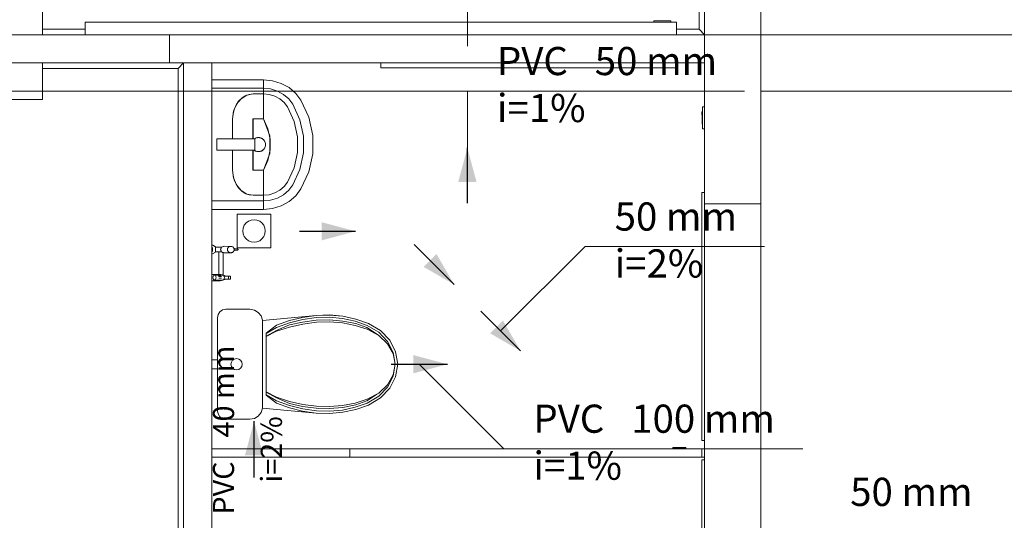
# Model space of a CAD drawing. Units: millimetres. Extents: x 2962 to 3082, y 640 to 1271.
# Drawn here: x 3026 to 3033, y 880 to 884 of the extents above; entities that cross this region are included whole.
import ezdxf

# ---------------------------------------------------------------- set-up
doc = ezdxf.new("R2010")
doc.units = ezdxf.units.MM
doc.linetypes.add('NULL', pattern=[0])
for name, color, linetype, lineweight in [('CV-Indicação coluna', 5, 'Continuous', 13), ('CV-Sentido conduto', 9, 'Continuous', 30), ('CV-Textos conduto', 7, 'Continuous', 9), ('IFC-Elemento construtivo genérico-Contorno', 9, 'Continuous', 5), ('IFC-Janela-Contorno', 9, 'Continuous', 5), ('IFC-Parede padrão-Contorno', 9, 'Continuous', 5), ('IFC-Parte de elemento de construção-Contorno', 253, 'Continuous', 5), ('IFC-Pilar-Contorno', 83, 'Continuous', 5), ('IFC-Porta-Contorno', 9, 'Continuous', 5), ('IFC-Viga-Contorno', 9, 'Continuous', 5), ('TQ-Sentido conduto', 9, 'Continuous', 30), ('TQ-Textos conduto', 7, 'Continuous', 9)]:
    doc.layers.add(name, color=color, linetype=linetype, lineweight=lineweight)
doc.styles.add('Arial', font='arial.ttf')

msp = doc.modelspace()

# ---------------------------------------------------------------- hatches: boundary and pattern name
at = {"layer": 'CV-Sentido conduto', "linetype": 'Continuous'}
msp.add_hatch(color=9, dxfattribs=at).paths.add_polyline_path([(3029.49, 882.6842), (3029.4253, 882.4428), (3029.5547, 882.4428)])
at = {"layer": 'TQ-Sentido conduto', "linetype": 'Continuous'}
for points in [[(3028.6966, 882.0916), (3028.4551, 882.1563), (3028.4551, 882.0269)], [(3029.3954, 881.7142), (3029.2704, 881.9307), (3029.1789, 881.8392)], [(3029.8675, 881.2421), (3029.7425, 881.4586), (3029.651, 881.3671)], [(3029.3487, 881.1474), (3029.1072, 881.2121), (3029.1072, 881.0827)], [(3027.9754, 880.7422), (3027.9107, 880.5007), (3028.0401, 880.5007)]]:
    msp.add_hatch(color=92, dxfattribs=at).paths.add_polyline_path(points)

# ---------------------------------------------------------------- linework, layer by layer
at = {"layer": 'CV-Indicação coluna'}
msp.add_line((3029.49, 884.1203), (3029.49, 883.4063), dxfattribs=at)
at = {"layer": 'CV-Sentido conduto'}
msp.add_lwpolyline([(3029.49, 882.2908), (3029.49, 882.6842)], dxfattribs=at)
at = {"layer": 'CV-Textos conduto'}
msp.add_lwpolyline([(3029.49, 882.4875), (3029.49, 883.0875), (3031.4585, 883.0875)], dxfattribs=at)
at = {"layer": 'IFC-Elemento construtivo genérico-Contorno', "lineweight": 5}
for p, q in [((3027.6751, 883.1674), (3027.9683, 883.1674)), ((3027.9683, 883.1674), (3028.0416, 883.1674)), ((3028.0416, 883.1653), (3028.0416, 883.1674)), ((3028.0416, 883.1674), (3028.1062, 883.161)), ((3028.0416, 883.161), (3028.0416, 883.1653)), ((3028.0416, 883.1547), (3028.0416, 883.161)), ((3028.0416, 883.1466), (3028.0416, 883.1547)), ((3028.1062, 883.161), (3028.1678, 883.1422)), ((3027.6751, 883.1074), (3027.9683, 883.1074)), ((3027.9683, 883.1074), (3028.0416, 883.1072)), ((3028.0416, 883.137), (3028.0416, 883.1466)), ((3028.0416, 883.1315), (3028.0416, 883.137)), ((3028.0416, 883.1286), (3028.0416, 883.1315)), ((3028.0416, 883.1234), (3028.0416, 883.1286)), ((3028.0416, 883.1191), (3028.0416, 883.1234)), ((3028.0416, 883.1163), (3028.0416, 883.1191)), ((3028.0416, 883.1085), (3028.0416, 883.1163)), ((3028.0416, 883.1076), (3028.0923, 883.1026)), ((3028.0416, 883.1072), (3028.0416, 883.1076)), ((3028.0416, 883.0674), (3028.0416, 883.1072)), ((3028.0923, 883.1026), (3028.1406, 883.0878)), ((3028.1406, 883.0878), (3028.1844, 883.0639)), ((3028.1678, 883.1422), (3028.2236, 883.1117)), ((3028.2236, 883.1117), (3028.2711, 883.071)), ((3027.8473, 882.9884), (3027.8654, 883.0153)), ((3027.8505, 882.9941), (3027.8827, 883.0335)), ((3027.8654, 883.0153), (3027.8874, 883.0374)), ((3027.8827, 883.0335), (3027.9233, 883.0587)), ((3027.8874, 883.0374), (3027.9126, 883.0539)), ((3027.9126, 883.0539), (3027.9399, 883.064)), ((3027.9233, 883.0587), (3027.9683, 883.0674)), ((3027.9399, 883.064), (3027.9683, 883.0674)), ((3027.9683, 883.0674), (3028.0416, 883.0674)), ((3028.0416, 883.0586), (3028.0416, 883.0674)), ((3028.0416, 883.0674), (3028.083, 883.0633)), ((3028.0416, 883.0411), (3028.0416, 883.0586)), ((3028.0416, 883.0157), (3028.0416, 883.0411)), ((3028.0416, 882.9946), (3028.0416, 883.0157)), ((3028.083, 883.0633), (3028.1224, 883.0513)), ((3028.1224, 883.0513), (3028.1581, 883.0318)), ((3028.1581, 883.0318), (3028.1885, 883.0057)), ((3028.1844, 883.0639), (3028.2217, 883.032)), ((3028.2217, 883.032), (3028.2506, 882.9935)), ((3028.2711, 883.071), (3028.308, 883.022)), ((3028.308, 883.022), (3028.3633, 882.9013)), ((3027.8227, 882.8896), (3027.8298, 882.9445)), ((3027.8256, 882.9243), (3027.8339, 882.9576)), ((3027.8298, 882.9445), (3027.8505, 882.9941)), ((3027.8339, 882.9576), (3027.8473, 882.9884)), ((3028.0416, 882.9865), (3028.0416, 882.9946)), ((3028.0416, 882.9674), (3028.0416, 882.9865)), ((3028.0416, 882.9458), (3028.0416, 882.9674)), ((3028.0416, 882.9226), (3028.0416, 882.9458)), ((3028.1885, 883.0057), (3028.2121, 882.9744)), ((3028.2121, 882.9744), (3028.259, 882.8719)), ((3028.2506, 882.9935), (3028.3009, 882.8837)), ((3031.1545, 882.9395), (3031.1574, 882.9395)), ((3031.1545, 882.9395), (3031.1548, 882.9343)), ((3031.1574, 882.9425), (3031.159, 882.9425)), ((3031.1574, 882.8525), (3031.1574, 882.9425)), ((3031.159, 882.8195), (3031.159, 882.9755)), ((3031.159, 882.9755), (3031.1751, 882.9755)), ((3027.8227, 882.8896), (3027.8256, 882.9243)), ((3027.8227, 882.7473), (3027.8227, 882.8896)), ((3027.9674, 882.8896), (3028.0416, 882.8896)), ((3027.9674, 882.7473), (3027.9674, 882.8896)), ((3027.9683, 882.7473), (3027.9683, 882.8896)), ((3028.0416, 882.8984), (3028.0416, 882.9226)), ((3028.0416, 882.8896), (3028.0416, 882.8984)), ((3028.0416, 882.8896), (3028.0736, 882.8197)), ((3028.0416, 882.8896), (3028.0863, 882.7704)), ((3028.259, 882.8719), (3028.283, 882.763)), ((3028.3005, 882.8836), (3028.3264, 882.7669)), ((3028.3009, 882.8837), (3028.3266, 882.767)), ((3028.3633, 882.9013), (3028.3915, 882.7729)), ((3031.1536, 882.9354), (3031.1537, 882.9358)), ((3031.1536, 882.9356), (3031.1537, 882.9358)), ((3031.1536, 882.9354), (3031.1536, 882.9356)), ((3031.1536, 882.9351), (3031.1536, 882.9354)), ((3031.1536, 882.9351), (3031.1537, 882.9348)), ((3031.1536, 882.9351), (3031.1536, 882.9349)), ((3031.1536, 882.9349), (3031.1537, 882.9348)), ((3031.1537, 882.9358), (3031.1539, 882.9361)), ((3031.1537, 882.9358), (3031.1538, 882.9359)), ((3031.1537, 882.9348), (3031.1539, 882.9345)), ((3031.1537, 882.9348), (3031.1538, 882.9346)), ((3031.1538, 882.9359), (3031.1539, 882.9361)), ((3031.1538, 882.9346), (3031.1539, 882.9345)), ((3031.1539, 882.9361), (3031.1542, 882.9362)), ((3031.1539, 882.9361), (3031.154, 882.9362)), ((3031.1539, 882.9345), (3031.1542, 882.9343)), ((3031.1539, 882.9345), (3031.1541, 882.9344)), ((3031.154, 882.9362), (3031.1542, 882.9362)), ((3031.1541, 882.9344), (3031.1542, 882.9343)), ((3031.1542, 882.9362), (3031.1544, 882.9363)), ((3031.1542, 882.9362), (3031.1548, 882.9343)), ((3031.1542, 882.9343), (3031.1548, 882.9343)), ((3031.1542, 882.9343), (3031.1544, 882.9343)), ((3031.1544, 882.9363), (3031.1548, 882.9343)), ((3031.1544, 882.9343), (3031.1548, 882.9343)), ((3031.1548, 882.9343), (3031.1574, 882.8978)), ((3028.0736, 882.8197), (3028.0899, 882.7453)), ((3031.1574, 882.8525), (3031.159, 882.8525)), ((3031.159, 882.8195), (3031.1751, 882.8195)), ((3027.7112, 882.6673), (3027.7112, 882.7473)), ((3027.7112, 882.7473), (3027.7912, 882.7473)), ((3027.7912, 882.7473), (3027.9812, 882.7473)), ((3027.9765, 882.7473), (3027.9771, 882.7479)), ((3027.9768, 882.7473), (3027.9815, 882.7507)), ((3027.9771, 882.7479), (3027.9793, 882.7491)), ((3027.9812, 882.6673), (3027.9812, 882.7473)), ((3027.9815, 882.7507), (3027.991, 882.755)), ((3027.9839, 882.7518), (3027.9862, 882.7531)), ((3027.9862, 882.7531), (3027.9886, 882.7539)), ((3027.991, 882.755), (3028.0012, 882.7571)), ((3027.9936, 882.7555), (3027.9961, 882.7563)), ((3027.9961, 882.7563), (3027.9987, 882.7566)), ((3028.0012, 882.7571), (3028.0117, 882.7571)), ((3028.0039, 882.7571), (3028.0065, 882.7574)), ((3028.0065, 882.7574), (3028.0091, 882.7571)), ((3028.0117, 882.7571), (3028.0219, 882.755)), ((3028.0143, 882.7566), (3028.0169, 882.7563)), ((3028.0169, 882.7563), (3028.0193, 882.7555)), ((3028.0219, 882.755), (3028.0315, 882.7507)), ((3028.0243, 882.7539), (3028.0268, 882.7531)), ((3028.0268, 882.7531), (3028.0291, 882.7518)), ((3028.0315, 882.7507), (3028.0399, 882.7446)), ((3028.0335, 882.7492), (3028.0359, 882.7479)), ((3028.0359, 882.7479), (3028.0379, 882.7461)), ((3028.0399, 882.7446), (3028.0469, 882.7368)), ((3028.0417, 882.7427), (3028.0437, 882.7409)), ((3028.0437, 882.7409), (3028.0452, 882.7387)), ((3028.0469, 882.7368), (3028.0522, 882.7277)), ((3028.0482, 882.7345), (3028.0498, 882.7324)), ((3028.0498, 882.7324), (3028.0508, 882.73)), ((3028.0863, 882.6444), (3028.0863, 882.7704)), ((3028.0899, 882.6695), (3028.0899, 882.7453)), ((3028.283, 882.6518), (3028.283, 882.763)), ((3028.3264, 882.6479), (3028.3264, 882.7669)), ((3028.3266, 882.6478), (3028.3266, 882.767)), ((3028.3915, 882.6419), (3028.3915, 882.7729)), ((3027.7112, 882.6673), (3027.7912, 882.6673)), ((3027.7912, 882.6673), (3027.9812, 882.6673)), ((3027.8227, 882.5252), (3027.8227, 882.6673)), ((3027.9674, 882.5252), (3027.9674, 882.6673)), ((3027.9683, 882.5252), (3027.9683, 882.6673)), ((3027.9767, 882.6673), (3027.9771, 882.667)), ((3027.977, 882.6673), (3027.9815, 882.6641)), ((3027.9771, 882.667), (3027.9793, 882.6657)), ((3027.9815, 882.6641), (3027.991, 882.6599)), ((3027.9839, 882.663), (3027.9862, 882.6617)), ((3027.9862, 882.6617), (3027.9886, 882.6609)), ((3027.991, 882.6599), (3028.0012, 882.6577)), ((3027.9936, 882.6593), (3027.9961, 882.6585)), ((3027.9961, 882.6585), (3027.9987, 882.6582)), ((3028.0117, 882.6577), (3028.0219, 882.6599)), ((3028.0143, 882.6582), (3028.0169, 882.6585)), ((3028.0169, 882.6585), (3028.0193, 882.6593)), ((3028.0219, 882.6599), (3028.0315, 882.6641)), ((3028.0243, 882.6609), (3028.0268, 882.6617)), ((3028.0268, 882.6617), (3028.0291, 882.6631)), ((3028.0315, 882.6641), (3028.0399, 882.6702)), ((3028.0335, 882.6656), (3028.0359, 882.667)), ((3028.0359, 882.667), (3028.0379, 882.6687)), ((3028.0399, 882.6702), (3028.0469, 882.678)), ((3028.0417, 882.6722), (3028.0437, 882.674)), ((3028.0437, 882.674), (3028.0452, 882.6761)), ((3028.0469, 882.678), (3028.0522, 882.6871)), ((3028.0482, 882.6803), (3028.0498, 882.6824)), ((3028.0498, 882.6824), (3028.0508, 882.6848)), ((3028.0522, 882.7277), (3028.0554, 882.7178)), ((3028.0522, 882.6871), (3028.0554, 882.697)), ((3028.053, 882.7253), (3028.054, 882.7229)), ((3028.053, 882.6895), (3028.054, 882.692)), ((3028.054, 882.7229), (3028.0546, 882.7202)), ((3028.054, 882.692), (3028.0546, 882.6946)), ((3028.0554, 882.7178), (3028.0565, 882.7074)), ((3028.0554, 882.697), (3028.0565, 882.7074)), ((3028.0556, 882.7153), (3028.0562, 882.7126)), ((3028.0556, 882.6995), (3028.0562, 882.7022)), ((3028.0562, 882.71), (3028.0562, 882.7126)), ((3028.0562, 882.7022), (3028.0562, 882.7048)), ((3028.0736, 882.5951), (3028.0899, 882.6695)), ((3028.0012, 882.6577), (3028.0117, 882.6577)), ((3028.0039, 882.6577), (3028.0065, 882.6574)), ((3028.0065, 882.6574), (3028.0091, 882.6577)), ((3028.0416, 882.5252), (3028.0863, 882.6444)), ((3028.0416, 882.5252), (3028.0736, 882.5951)), ((3028.259, 882.5429), (3028.283, 882.6518)), ((3028.3009, 882.5311), (3028.3266, 882.6478)), ((3028.3633, 882.5135), (3028.3915, 882.6419)), ((3027.8227, 882.5252), (3027.8298, 882.4703)), ((3027.8227, 882.5252), (3027.8256, 882.4905)), ((3027.9674, 882.5252), (3028.0416, 882.5252)), ((3028.0416, 882.5164), (3028.0416, 882.5252)), ((3028.2121, 882.4404), (3028.259, 882.5429)), ((3028.2506, 882.4213), (3028.3009, 882.5311)), ((3027.8256, 882.4905), (3027.8339, 882.4572)), ((3027.8298, 882.4703), (3027.8505, 882.4207)), ((3027.8339, 882.4572), (3027.8473, 882.4264)), ((3028.0416, 882.4922), (3028.0416, 882.5164)), ((3028.0416, 882.469), (3028.0416, 882.4922)), ((3028.0416, 882.4475), (3028.0416, 882.469)), ((3028.308, 882.3928), (3028.3633, 882.5135)), ((3027.8473, 882.4264), (3027.8654, 882.3995)), ((3027.8505, 882.4207), (3027.8827, 882.3814)), ((3027.8654, 882.3995), (3027.8874, 882.3774)), ((3027.8827, 882.3814), (3027.9233, 882.3561)), ((3028.0416, 882.4283), (3028.0416, 882.4475)), ((3028.0416, 882.4202), (3028.0416, 882.4283)), ((3028.0416, 882.3992), (3028.0416, 882.4202)), ((3028.0416, 882.3737), (3028.0416, 882.3992)), ((3028.1224, 882.3636), (3028.1581, 882.383)), ((3028.1581, 882.383), (3028.1885, 882.4091)), ((3028.1844, 882.3509), (3028.2217, 882.3828)), ((3028.1885, 882.4091), (3028.2121, 882.4404)), ((3028.2217, 882.3828), (3028.2506, 882.4213)), ((3028.2711, 882.3438), (3028.308, 882.3928)), ((3027.8874, 882.3774), (3027.9126, 882.3609)), ((3027.9126, 882.3609), (3027.9399, 882.3508)), ((3027.9233, 882.3561), (3027.9683, 882.3474)), ((3027.9399, 882.3508), (3027.9683, 882.3474)), ((3027.9683, 882.3474), (3028.0416, 882.3474)), ((3028.0416, 882.3563), (3028.0416, 882.3737)), ((3028.0416, 882.3474), (3028.0416, 882.3563)), ((3028.0416, 882.3474), (3028.083, 882.3515)), ((3028.0416, 882.3076), (3028.0416, 882.3474)), ((3028.0416, 882.3072), (3028.0923, 882.3123)), ((3028.083, 882.3515), (3028.1224, 882.3636)), ((3028.0923, 882.3123), (3028.1406, 882.327)), ((3028.1406, 882.327), (3028.1844, 882.3509)), ((3028.2236, 882.3031), (3028.2711, 882.3438)), ((3027.6751, 882.3074), (3027.9683, 882.3074)), ((3027.6751, 882.2474), (3027.9683, 882.2474)), ((3027.9683, 882.3074), (3028.0416, 882.3076)), ((3027.9683, 882.2474), (3028.0416, 882.2474)), ((3028.0416, 882.3072), (3028.0416, 882.3076)), ((3028.0416, 882.2986), (3028.0416, 882.3063)), ((3028.0416, 882.2957), (3028.0416, 882.2986)), ((3028.0416, 882.2914), (3028.0416, 882.2957)), ((3028.0416, 882.2862), (3028.0416, 882.2914)), ((3028.0416, 882.2833), (3028.0416, 882.2862)), ((3028.0416, 882.2778), (3028.0416, 882.2833)), ((3028.0416, 882.2682), (3028.0416, 882.2778)), ((3028.0416, 882.2601), (3028.0416, 882.2682)), ((3028.0416, 882.2538), (3028.0416, 882.2601)), ((3028.0416, 882.2495), (3028.0416, 882.2538)), ((3028.0416, 882.2474), (3028.1062, 882.2538)), ((3028.0416, 882.2474), (3028.0416, 882.2495)), ((3028.1062, 882.2538), (3028.1678, 882.2726)), ((3028.1678, 882.2726), (3028.2236, 882.3031)), ((3027.8549, 881.974), (3027.8549, 882.214)), ((3027.8549, 882.214), (3028.0949, 882.214)), ((3027.9349, 882.1633), (3027.9542, 882.1713)), ((3027.9542, 882.1713), (3027.9749, 882.174)), ((3027.9749, 882.174), (3027.9956, 882.1713)), ((3027.9956, 882.1713), (3028.0149, 882.1633)), ((3028.0949, 881.974), (3028.0949, 882.214)), ((3027.8949, 882.094), (3027.8976, 882.1147)), ((3027.8976, 882.1147), (3027.9056, 882.134)), ((3027.9056, 882.134), (3027.9183, 882.1506)), ((3027.9183, 882.1506), (3027.9349, 882.1633)), ((3028.0149, 882.1633), (3028.0314, 882.1506)), ((3028.0314, 882.1506), (3028.0441, 882.134)), ((3028.0441, 882.134), (3028.0521, 882.1147)), ((3028.0521, 882.1147), (3028.0549, 882.094)), ((3027.8949, 882.094), (3027.8976, 882.0733)), ((3027.8976, 882.0733), (3027.9056, 882.054)), ((3027.9056, 882.054), (3027.9183, 882.0375)), ((3027.9183, 882.0375), (3027.9349, 882.0248)), ((3028.0149, 882.0248), (3028.0314, 882.0375)), ((3028.0314, 882.0375), (3028.0441, 882.054)), ((3028.0441, 882.054), (3028.0521, 882.0733)), ((3028.0521, 882.0733), (3028.0549, 882.094)), ((3027.6751, 881.9709), (3027.6752, 881.9911)), ((3027.6751, 881.973), (3027.6752, 881.9893)), ((3027.6751, 881.9735), (3027.6752, 881.985)), ((3027.6751, 881.9763), (3027.6752, 881.985)), ((3027.6751, 881.9762), (3027.6752, 881.9802)), ((3027.6751, 881.9718), (3027.6751, 881.9762)), ((3027.6751, 881.9532), (3027.6751, 881.9762)), ((3027.6751, 881.9672), (3027.6751, 881.9718)), ((3027.6751, 881.9664), (3027.6751, 881.9684)), ((3027.6751, 881.9625), (3027.6751, 881.9672)), ((3027.6751, 881.9578), (3027.6751, 881.9625)), ((3027.6752, 881.9922), (3027.6752, 881.9926)), ((3027.6752, 881.9926), (3027.6812, 881.9925)), ((3027.6752, 881.9922), (3027.6752, 881.9926)), ((3027.6752, 881.9911), (3027.6752, 881.9922)), ((3027.6752, 881.9893), (3027.6752, 881.9911)), ((3027.6752, 881.9868), (3027.6752, 881.9893)), ((3027.6752, 881.9838), (3027.6752, 881.9868)), ((3027.6752, 881.9802), (3027.6752, 881.9838)), ((3027.6752, 881.9788), (3027.6752, 881.9838)), ((3027.6752, 881.9786), (3027.6752, 881.9838)), ((3027.6752, 881.98), (3027.6752, 881.9806)), ((3027.6752, 881.9801), (3027.6752, 881.9803)), ((3027.6811, 881.9718), (3027.6811, 881.9761)), ((3027.6811, 881.9672), (3027.6811, 881.9718)), ((3027.6811, 881.9625), (3027.6811, 881.9672)), ((3027.6811, 881.9578), (3027.6811, 881.9625)), ((3027.6812, 881.9925), (3027.701, 881.9818)), ((3027.701, 881.9815), (3027.701, 881.9818)), ((3027.701, 881.9808), (3027.701, 881.9815)), ((3027.701, 881.9797), (3027.701, 881.9808)), ((3027.701, 881.9781), (3027.701, 881.9797)), ((3027.701, 881.9784), (3027.7033, 881.9784)), ((3027.701, 881.9761), (3027.701, 881.9781)), ((3027.701, 881.9738), (3027.701, 881.9761)), ((3027.701, 881.9712), (3027.701, 881.9738)), ((3027.701, 881.9683), (3027.701, 881.9712)), ((3027.701, 881.9655), (3027.701, 881.9684)), ((3027.701, 881.9624), (3027.701, 881.9655)), ((3027.701, 881.9565), (3027.701, 881.9655)), ((3027.701, 881.9537), (3027.701, 881.9634)), ((3027.701, 881.9594), (3027.701, 881.9624)), ((3027.701, 881.9565), (3027.701, 881.9624)), ((3027.7033, 881.9784), (3027.7055, 881.9784)), ((3027.7055, 881.9784), (3027.7075, 881.9784)), ((3027.7075, 881.9784), (3027.7095, 881.9784)), ((3027.7095, 881.9784), (3027.7115, 881.9784)), ((3027.7115, 881.9784), (3027.7133, 881.9784)), ((3027.7133, 881.9784), (3027.7152, 881.9784)), ((3027.7152, 881.9784), (3027.7171, 881.9784)), ((3027.7171, 881.9784), (3027.7189, 881.9784)), ((3027.7189, 881.9784), (3027.7208, 881.9784)), ((3027.7208, 881.9784), (3027.7228, 881.9783)), ((3027.7228, 881.9783), (3027.7248, 881.9783)), ((3027.7248, 881.9783), (3027.7269, 881.9783)), ((3027.7269, 881.9783), (3027.7291, 881.9783)), ((3027.7291, 881.9783), (3027.7315, 881.9783)), ((3027.7315, 881.9783), (3027.734, 881.9783)), ((3027.734, 881.9783), (3027.7367, 881.9783)), ((3027.7367, 881.9783), (3027.7395, 881.9783)), ((3027.7378, 881.9623), (3027.7381, 881.9659)), ((3027.7378, 881.9623), (3027.7381, 881.9588)), ((3027.7381, 881.9659), (3027.739, 881.9693)), ((3027.739, 881.9693), (3027.7405, 881.9726)), ((3027.7395, 881.9783), (3027.7449, 881.9783)), ((3027.74, 881.9781), (3027.7437, 881.9783)), ((3027.7405, 881.9726), (3027.7425, 881.9756)), ((3027.7425, 881.9756), (3027.7449, 881.9783)), ((3027.7437, 881.9783), (3027.7437, 881.9783)), ((3027.7449, 881.9783), (3027.7478, 881.9806)), ((3027.7478, 881.9806), (3027.751, 881.9824)), ((3027.751, 881.9824), (3027.7545, 881.9838)), ((3027.7545, 881.9838), (3027.7582, 881.9846)), ((3027.7582, 881.9846), (3027.762, 881.9849)), ((3027.762, 881.9849), (3027.81, 881.9847)), ((3027.7859, 881.9622), (3027.7862, 881.9657)), ((3027.7859, 881.9622), (3027.7862, 881.9586)), ((3027.7862, 881.9657), (3027.7871, 881.9692)), ((3027.7871, 881.9692), (3027.7886, 881.9724)), ((3027.7886, 881.9724), (3027.7906, 881.9755)), ((3027.7906, 881.9755), (3027.793, 881.9782)), ((3027.793, 881.9782), (3027.7959, 881.9805)), ((3027.7959, 881.9805), (3027.7991, 881.9823)), ((3027.7991, 881.9823), (3027.8026, 881.9836)), ((3027.8026, 881.9836), (3027.8063, 881.9845)), ((3027.8063, 881.9845), (3027.81, 881.9847)), ((3027.81, 881.9847), (3027.8138, 881.9844)), ((3027.8138, 881.9844), (3027.8175, 881.9836)), ((3027.8175, 881.9836), (3027.821, 881.9822)), ((3027.821, 881.9822), (3027.8242, 881.9804)), ((3027.8242, 881.9804), (3027.827, 881.9781)), ((3027.827, 881.9781), (3027.8295, 881.9753)), ((3027.8295, 881.9753), (3027.8314, 881.9723)), ((3027.8314, 881.9723), (3027.8329, 881.969)), ((3027.8329, 881.969), (3027.8337, 881.9656)), ((3027.8333, 881.9674), (3027.8556, 881.9673)), ((3027.8337, 881.9656), (3027.834, 881.962)), ((3027.8337, 881.9585), (3027.834, 881.962)), ((3027.8549, 881.974), (3028.0949, 881.974)), ((3027.8556, 881.9673), (3027.8565, 881.9672)), ((3027.8565, 881.9672), (3027.8574, 881.967)), ((3027.8574, 881.967), (3027.8582, 881.9667)), ((3027.8582, 881.9667), (3027.8589, 881.9663)), ((3027.8589, 881.9663), (3027.8596, 881.9657)), ((3027.8596, 881.9657), (3027.8602, 881.9651)), ((3027.8602, 881.9651), (3027.8606, 881.9644)), ((3027.8602, 881.9588), (3027.8606, 881.9595)), ((3027.8606, 881.9644), (3027.861, 881.9636)), ((3027.8606, 881.9595), (3027.861, 881.9603)), ((3027.861, 881.9636), (3027.8612, 881.9628)), ((3027.861, 881.9603), (3027.8612, 881.9611)), ((3027.8612, 881.9628), (3027.8613, 881.962)), ((3027.8612, 881.9611), (3027.8613, 881.962)), ((3027.9349, 882.0248), (3027.9542, 882.0168)), ((3027.9542, 882.0168), (3027.9749, 882.014)), ((3027.9749, 882.014), (3027.9956, 882.0168)), ((3027.9956, 882.0168), (3028.0149, 882.0248)), ((3027.6751, 881.9578), (3027.6751, 881.9579)), ((3027.6751, 881.9532), (3027.6751, 881.9578)), ((3027.6751, 881.9325), (3027.681, 881.9325)), ((3027.681, 881.9532), (3027.6811, 881.9578)), ((3027.681, 881.9489), (3027.681, 881.9532)), ((3027.681, 881.9325), (3027.7009, 881.9431)), ((3027.7009, 881.9511), (3027.701, 881.9537)), ((3027.7009, 881.9488), (3027.7009, 881.9517)), ((3027.7009, 881.9488), (3027.7009, 881.9516)), ((3027.7009, 881.9488), (3027.7009, 881.9511)), ((3027.7009, 881.9468), (3027.7009, 881.9488)), ((3027.7009, 881.9452), (3027.7009, 881.9468)), ((3027.7009, 881.9452), (3027.7009, 881.9465)), ((3027.7009, 881.9431), (3027.7009, 881.9465)), ((3027.7009, 881.9434), (3027.7009, 881.9465)), ((3027.7009, 881.9434), (3027.7009, 881.9465)), ((3027.7009, 881.9441), (3027.7009, 881.9465)), ((3027.7009, 881.9441), (3027.7009, 881.9465)), ((3027.7009, 881.9452), (3027.7009, 881.9465)), ((3027.7009, 881.9452), (3027.7009, 881.9465)), ((3027.7009, 881.9465), (3027.7032, 881.9465)), ((3027.7009, 881.9441), (3027.7009, 881.9452)), ((3027.7009, 881.9434), (3027.7009, 881.9441)), ((3027.7009, 881.9431), (3027.7009, 881.9434)), ((3027.7032, 881.9465), (3027.7054, 881.9465)), ((3027.7054, 881.9465), (3027.7074, 881.9465)), ((3027.7074, 881.9465), (3027.7094, 881.9465)), ((3027.7094, 881.9465), (3027.7114, 881.9465)), ((3027.7114, 881.9465), (3027.7132, 881.9464)), ((3027.7132, 881.9464), (3027.7151, 881.9464)), ((3027.7151, 881.9464), (3027.717, 881.9464)), ((3027.717, 881.9464), (3027.7189, 881.9464)), ((3027.7189, 881.9464), (3027.7207, 881.9464)), ((3027.7207, 881.9464), (3027.7226, 881.9464)), ((3027.7226, 881.9464), (3027.7247, 881.9464)), ((3027.7247, 881.9464), (3027.7268, 881.9464)), ((3027.7248, 881.8624), (3027.7249, 881.8912)), ((3027.7249, 881.8912), (3027.725, 881.9176)), ((3027.725, 881.9176), (3027.7251, 881.9395)), ((3027.7251, 881.9395), (3027.7251, 881.9464)), ((3027.7268, 881.9464), (3027.729, 881.9464)), ((3027.729, 881.9464), (3027.7314, 881.9464)), ((3027.7314, 881.9464), (3027.7339, 881.9464)), ((3027.7339, 881.9464), (3027.7365, 881.9464)), ((3027.7365, 881.9464), (3027.7394, 881.9464)), ((3027.7381, 881.9588), (3027.739, 881.9553)), ((3027.739, 881.9553), (3027.7405, 881.9521)), ((3027.7394, 881.9464), (3027.7448, 881.9463)), ((3027.7399, 881.9466), (3027.7437, 881.9464)), ((3027.7405, 881.9521), (3027.7424, 881.949)), ((3027.7424, 881.949), (3027.7448, 881.9463)), ((3027.7448, 881.9463), (3027.7477, 881.944)), ((3027.7477, 881.944), (3027.7509, 881.9421)), ((3027.7509, 881.9421), (3027.7544, 881.9408)), ((3027.7544, 881.9408), (3027.7581, 881.9399)), ((3027.7548, 881.8623), (3027.7549, 881.8911)), ((3027.7549, 881.8911), (3027.755, 881.9175)), ((3027.755, 881.9175), (3027.7551, 881.9394)), ((3027.7551, 881.9394), (3027.7551, 881.9406)), ((3027.7581, 881.9399), (3027.7618, 881.9396)), ((3027.7618, 881.9396), (3027.8099, 881.9395)), ((3027.7862, 881.9586), (3027.7871, 881.9552)), ((3027.7871, 881.9552), (3027.7885, 881.9519)), ((3027.7885, 881.9519), (3027.7905, 881.9489)), ((3027.7905, 881.9489), (3027.7929, 881.9462)), ((3027.7929, 881.9462), (3027.7958, 881.9439)), ((3027.7958, 881.9439), (3027.799, 881.942)), ((3027.799, 881.942), (3027.8025, 881.9406)), ((3027.8025, 881.9406), (3027.8062, 881.9398)), ((3027.8062, 881.9398), (3027.8099, 881.9395)), ((3027.8099, 881.9395), (3027.8137, 881.9398)), ((3027.8137, 881.9398), (3027.8173, 881.9406)), ((3027.8173, 881.9406), (3027.8208, 881.9419)), ((3027.8208, 881.9419), (3027.824, 881.9438)), ((3027.824, 881.9438), (3027.8269, 881.9461)), ((3027.8269, 881.9461), (3027.8294, 881.9488)), ((3027.8294, 881.9488), (3027.8314, 881.9518)), ((3027.8314, 881.9518), (3027.8328, 881.9551)), ((3027.8328, 881.9551), (3027.8337, 881.9585)), ((3027.8332, 881.9567), (3027.8556, 881.9567)), ((3027.8556, 881.9567), (3027.8565, 881.9567)), ((3027.8565, 881.9567), (3027.8573, 881.9569)), ((3027.8573, 881.9569), (3027.8581, 881.9572)), ((3027.8581, 881.9572), (3027.8589, 881.9577)), ((3027.8589, 881.9577), (3027.8596, 881.9582)), ((3027.8596, 881.9582), (3027.8602, 881.9588)), ((3027.7246, 881.8072), (3027.7247, 881.8336)), ((3027.7247, 881.8336), (3027.7248, 881.8624)), ((3027.7546, 881.8071), (3027.7547, 881.8335)), ((3027.7547, 881.8335), (3027.7548, 881.8623)), ((3027.6751, 881.7856), (3027.73, 881.7855)), ((3027.683, 881.763), (3027.6835, 881.7683)), ((3027.683, 881.763), (3027.6836, 881.7578)), ((3027.6835, 881.7683), (3027.6851, 881.773)), ((3027.6836, 881.7578), (3027.6852, 881.7531)), ((3027.6851, 881.773), (3027.6875, 881.7768)), ((3027.6852, 881.7531), (3027.6876, 881.7492)), ((3027.6875, 881.7768), (3027.6906, 881.7793)), ((3027.6906, 881.7793), (3027.6939, 881.7802)), ((3027.6939, 881.7802), (3027.6973, 881.7793)), ((3027.6939, 881.7802), (3027.7087, 881.7802)), ((3027.6973, 881.7793), (3027.7002, 881.7767)), ((3027.7002, 881.7767), (3027.7026, 881.7728)), ((3027.7002, 881.7491), (3027.7027, 881.7529)), ((3027.7026, 881.7728), (3027.7042, 881.7681)), ((3027.7027, 881.7529), (3027.7043, 881.7576)), ((3027.7042, 881.7681), (3027.7048, 881.7629)), ((3027.7043, 881.7576), (3027.7048, 881.7629)), ((3027.7087, 881.7802), (3027.7383, 881.7801)), ((3027.714, 881.7802), (3027.7246, 881.7802)), ((3027.7196, 881.7771), (3027.7392, 881.777)), ((3027.7235, 881.7694), (3027.7433, 881.7694)), ((3027.7244, 881.7597), (3027.7441, 881.7596)), ((3027.7246, 881.7855), (3027.7246, 881.8072)), ((3027.73, 881.7855), (3027.7346, 881.7852)), ((3027.7346, 881.7852), (3027.7392, 881.7846)), ((3027.7383, 881.7801), (3027.753, 881.7801)), ((3027.7392, 881.7846), (3027.7435, 881.7835)), ((3027.7435, 881.7835), (3027.7476, 881.782)), ((3027.7454, 881.7801), (3027.748, 881.7801)), ((3027.7476, 881.782), (3027.7513, 881.7801)), ((3027.753, 881.7801), (3027.7564, 881.7791)), ((3027.7546, 881.7852), (3027.7546, 881.8071)), ((3027.7546, 881.7796), (3027.7546, 881.7852)), ((3027.7564, 881.7791), (3027.7593, 881.7765)), ((3027.7572, 881.7784), (3027.759, 881.7781)), ((3027.7578, 881.7779), (3027.7591, 881.7777)), ((3027.759, 881.7781), (3027.7625, 881.7771)), ((3027.7591, 881.7777), (3027.7654, 881.7753)), ((3027.7592, 881.7478), (3027.7656, 881.75)), ((3027.7593, 881.7765), (3027.7612, 881.7734)), ((3027.7594, 881.7489), (3027.7614, 881.7521)), ((3027.7612, 881.7734), (3027.7633, 881.7734)), ((3027.7612, 881.7734), (3027.7633, 881.7734)), ((3027.7614, 881.7521), (3027.7632, 881.7521)), ((3027.7624, 881.7484), (3027.7656, 881.7497)), ((3027.7625, 881.7771), (3027.7656, 881.7758)), ((3027.7632, 881.7521), (3027.7632, 881.7568)), ((3027.7632, 881.7521), (3027.7697, 881.7521)), ((3027.7633, 881.7681), (3027.7633, 881.7734)), ((3027.7633, 881.7734), (3027.7697, 881.7734)), ((3027.7633, 881.7679), (3027.764, 881.7627)), ((3027.7634, 881.7574), (3027.764, 881.7627)), ((3027.7654, 881.7753), (3027.7674, 881.7739)), ((3027.7656, 881.7758), (3027.7685, 881.7741)), ((3027.7656, 881.75), (3027.7689, 881.7521)), ((3027.7656, 881.7497), (3027.7684, 881.7513)), ((3027.7671, 881.7741), (3027.7682, 881.7734)), ((3027.7673, 881.7518), (3027.7678, 881.7521)), ((3027.7678, 881.7521), (3027.7683, 881.7521)), ((3027.7683, 881.7521), (3027.7755, 881.7521)), ((3027.7684, 881.7513), (3027.7694, 881.7521)), ((3027.7685, 881.7741), (3027.7695, 881.7734)), ((3027.7697, 881.7734), (3027.776, 881.7734)), ((3027.7697, 881.7521), (3027.7759, 881.7521)), ((3027.7755, 881.7521), (3027.7785, 881.7521)), ((3027.7759, 881.7521), (3027.7819, 881.752)), ((3027.776, 881.7734), (3027.7819, 881.7733)), ((3027.7819, 881.7733), (3027.7876, 881.7733)), ((3027.7819, 881.752), (3027.7875, 881.752)), ((3027.7864, 881.7733), (3027.7899, 881.7733)), ((3027.7864, 881.7733), (3027.7929, 881.7733)), ((3027.7875, 881.752), (3027.7929, 881.752)), ((3027.7876, 881.7733), (3027.7929, 881.7733)), ((3027.7888, 881.752), (3027.8028, 881.752)), ((3027.7896, 881.752), (3027.7967, 881.752)), ((3027.7898, 881.752), (3027.796, 881.752)), ((3027.7929, 881.752), (3027.7929, 881.7733)), ((3027.7929, 881.7733), (3027.7967, 881.7733)), ((3027.7929, 881.752), (3027.7967, 881.752)), ((3027.7965, 881.7733), (3027.8, 881.7733)), ((3027.7967, 881.7733), (3027.8, 881.7733)), ((3027.7967, 881.752), (3027.8, 881.752)), ((3027.8, 881.7733), (3027.8028, 881.7733)), ((3027.8, 881.752), (3027.8028, 881.752)), ((3027.8003, 881.7733), (3027.8032, 881.7733)), ((3027.8028, 881.7733), (3027.8051, 881.7733)), ((3027.8028, 881.752), (3027.805, 881.752)), ((3027.8032, 881.7733), (3027.8069, 881.7733)), ((3027.805, 881.752), (3027.8068, 881.752)), ((3027.8051, 881.7733), (3027.8069, 881.7733)), ((3027.8068, 881.752), (3027.8069, 881.7733)), ((3027.6751, 881.7404), (3027.7299, 881.7402)), ((3027.6876, 881.7492), (3027.6905, 881.7466)), ((3027.6905, 881.7466), (3027.6938, 881.7457)), ((3027.6938, 881.7457), (3027.6972, 881.7466)), ((3027.6938, 881.7457), (3027.7086, 881.7456)), ((3027.6972, 881.7466), (3027.7002, 881.7491)), ((3027.7086, 881.7456), (3027.7381, 881.7455)), ((3027.7135, 881.7456), (3027.7174, 881.7456)), ((3027.7299, 881.7402), (3027.7345, 881.7404)), ((3027.7345, 881.7404), (3027.739, 881.7411)), ((3027.7381, 881.7455), (3027.753, 881.7455)), ((3027.739, 881.7411), (3027.7434, 881.7422)), ((3027.7434, 881.7422), (3027.7474, 881.7436)), ((3027.7453, 881.7455), (3027.748, 881.7455)), ((3027.7474, 881.7436), (3027.7512, 881.7455)), ((3027.753, 881.7455), (3027.7563, 881.7464)), ((3027.7563, 881.7464), (3027.7594, 881.7489)), ((3027.7573, 881.7471), (3027.7589, 881.7474)), ((3027.7578, 881.7476), (3027.7592, 881.7478)), ((3027.7589, 881.7474), (3027.7624, 881.7484)), ((3027.7151, 881.4774), (3027.7196, 881.5004)), ((3027.7151, 880.8174), (3027.7151, 881.4774)), ((3027.7196, 881.5004), (3027.7326, 881.5198)), ((3027.7326, 881.5198), (3027.7521, 881.5328)), ((3027.7521, 881.5328), (3027.7751, 881.5374)), ((3027.7751, 881.5374), (3027.9458, 881.5374)), ((3027.9458, 881.5374), (3027.9773, 881.5317)), ((3027.9773, 881.5317), (3028.0047, 881.5153)), ((3028.0047, 881.5153), (3028.0246, 881.4903)), ((3028.0246, 881.4903), (3028.0344, 881.4599)), ((3028.0344, 881.4592), (3028.4158, 881.4945)), ((3028.2256, 881.4572), (3028.3195, 881.4803)), ((3028.3195, 881.4803), (3028.4158, 881.4941)), ((3028.3206, 881.4646), (3028.4178, 881.4786)), ((3028.4158, 881.4945), (3028.5112, 881.4974)), ((3028.4158, 881.4941), (3028.5112, 881.4971)), ((3028.4178, 881.4786), (3028.5105, 881.4815)), ((3028.5105, 881.4815), (3028.6028, 881.473)), ((3028.5112, 881.4974), (3028.606, 881.4887)), ((3028.5112, 881.4971), (3028.606, 881.4884)), ((3028.6028, 881.473), (3028.6929, 881.4534)), ((3028.606, 881.4887), (3028.6985, 881.4685)), ((3028.606, 881.4884), (3028.6985, 881.4682)), ((3028.0344, 880.835), (3028.0344, 881.4599)), ((3028.0609, 881.3678), (3028.1354, 881.4248)), ((3028.0609, 881.3653), (3028.1355, 881.4075)), ((3028.1354, 881.4248), (3028.2256, 881.4572)), ((3028.1354, 881.3865), (3028.2256, 881.4262)), ((3028.1355, 881.4075), (3028.2261, 881.4408)), ((3028.1355, 881.3815), (3028.2261, 881.4114)), ((3028.2256, 881.4262), (3028.3195, 881.447)), ((3028.2261, 881.4408), (3028.3206, 881.4646)), ((3028.2261, 881.4114), (3028.3206, 881.4329)), ((3028.3195, 881.447), (3028.4158, 881.4594)), ((3028.3206, 881.4329), (3028.4178, 881.4455)), ((3028.4158, 881.4594), (3028.5112, 881.4621)), ((3028.4178, 881.4455), (3028.5105, 881.4481)), ((3028.5105, 881.4481), (3028.6028, 881.4405)), ((3028.5112, 881.4621), (3028.606, 881.4543)), ((3028.6028, 881.4405), (3028.6929, 881.4228)), ((3028.606, 881.4543), (3028.6985, 881.4361)), ((3028.6929, 881.4534), (3028.7787, 881.423)), ((3028.6929, 881.4228), (3028.7787, 881.3954)), ((3028.6985, 881.4685), (3028.7868, 881.4373)), ((3028.6985, 881.4682), (3028.7868, 881.437)), ((3028.6985, 881.4361), (3028.7754, 881.408)), ((3028.7754, 881.408), (3028.8452, 881.3626)), ((3028.7787, 881.423), (3028.8603, 881.375)), ((3028.7868, 881.4373), (3028.8724, 881.3868)), ((3028.7868, 881.437), (3028.8724, 881.3865)), ((3028.0609, 881.3458), (3028.1354, 881.3865)), ((3028.0609, 881.3435), (3028.1355, 881.3815)), ((3028.0609, 881.3653), (3028.0609, 881.3678)), ((3028.0609, 881.3458), (3028.0609, 881.3653)), ((3028.0609, 881.3435), (3028.0609, 881.3458)), ((3028.0609, 880.9513), (3028.0609, 881.3435)), ((3028.7787, 881.3954), (3028.8603, 881.3522)), ((3028.8452, 881.3626), (3028.8603, 881.3522)), ((3028.8603, 881.375), (3028.9234, 881.3096)), ((3028.8603, 881.3522), (3028.9234, 881.2933)), ((3028.8724, 881.3868), (3028.9388, 881.318)), ((3028.8724, 881.3865), (3028.9388, 881.318)), ((3028.9234, 881.3096), (3028.9633, 881.2317)), ((3028.9234, 881.2933), (3028.9633, 881.2233)), ((3028.9388, 881.318), (3028.9807, 881.2361)), ((3028.9633, 881.2317), (3028.977, 881.1474)), ((3028.9633, 881.2233), (3028.977, 881.1474)), ((3028.9807, 881.2361), (3028.9951, 881.1474)), ((3027.6751, 881.1794), (3027.7151, 881.1794)), ((3027.8111, 881.1474), (3027.8141, 881.1627)), ((3027.8111, 881.1474), (3027.8141, 881.1321)), ((3027.8141, 881.1627), (3027.8228, 881.1757)), ((3027.8141, 881.1321), (3027.8228, 881.1191)), ((3027.8228, 881.1757), (3027.8358, 881.1844)), ((3027.8358, 881.1844), (3027.8511, 881.1874)), ((3027.8511, 881.1874), (3027.8664, 881.1844)), ((3027.8664, 881.1844), (3027.8794, 881.1757)), ((3027.8794, 881.1757), (3027.888, 881.1627)), ((3027.8794, 881.1191), (3027.888, 881.1321)), ((3027.888, 881.1627), (3027.8911, 881.1474)), ((3027.888, 881.1321), (3027.8911, 881.1474)), ((3028.9633, 881.0631), (3028.977, 881.1474)), ((3028.9633, 881.0715), (3028.977, 881.1474)), ((3028.9807, 881.0587), (3028.9951, 881.1474)), ((3027.6751, 881.1154), (3027.7151, 881.1154)), ((3027.8228, 881.1191), (3027.8358, 881.1104)), ((3027.8358, 881.1104), (3027.8511, 881.1074)), ((3027.8511, 881.1074), (3027.8664, 881.1104)), ((3027.8664, 881.1104), (3027.8794, 881.1191)), ((3028.9234, 881.0015), (3028.9633, 881.0715)), ((3028.9234, 880.9853), (3028.9633, 881.0631)), ((3028.9388, 880.9769), (3028.9807, 881.0587)), ((3028.8603, 880.9426), (3028.9234, 881.0015)), ((3028.8603, 880.9198), (3028.9234, 880.9853)), ((3028.0609, 880.9513), (3028.1355, 880.9133)), ((3028.0609, 880.9491), (3028.0609, 880.9513)), ((3028.0609, 880.9295), (3028.0609, 880.9491)), ((3028.0609, 880.9491), (3028.1354, 880.9083)), ((3028.0609, 880.9295), (3028.1355, 880.8873)), ((3028.0609, 880.927), (3028.0609, 880.9295)), ((3028.0609, 880.927), (3028.1354, 880.87)), ((3028.1355, 880.9133), (3028.2261, 880.8834)), ((3028.7754, 880.8868), (3028.8452, 880.9322)), ((3028.7787, 880.8994), (3028.8603, 880.9426)), ((3028.7787, 880.8718), (3028.8603, 880.9198)), ((3028.8452, 880.9322), (3028.8603, 880.9426)), ((3028.8724, 880.908), (3028.9388, 880.9769)), ((3028.8724, 880.9083), (3028.9388, 880.9769)), ((3028.1354, 880.9083), (3028.2256, 880.8686)), ((3028.1354, 880.87), (3028.2256, 880.8377)), ((3028.1355, 880.8873), (3028.2261, 880.854)), ((3028.2256, 880.8686), (3028.3195, 880.8478)), ((3028.2261, 880.8834), (3028.3206, 880.8619)), ((3028.2261, 880.854), (3028.3206, 880.8302)), ((3028.3195, 880.8478), (3028.4158, 880.8354)), ((3028.3206, 880.8619), (3028.4178, 880.8493)), ((3028.4178, 880.8493), (3028.5105, 880.8467)), ((3028.5105, 880.8467), (3028.6028, 880.8544)), ((3028.5112, 880.8327), (3028.606, 880.8406)), ((3028.6028, 880.8544), (3028.6929, 880.872)), ((3028.6028, 880.8218), (3028.6929, 880.8414)), ((3028.606, 880.8406), (3028.6985, 880.8587)), ((3028.6929, 880.872), (3028.7787, 880.8994)), ((3028.6929, 880.8414), (3028.7787, 880.8718)), ((3028.6985, 880.8587), (3028.7754, 880.8868)), ((3028.6985, 880.8266), (3028.7868, 880.8579)), ((3028.6985, 880.8263), (3028.7868, 880.8576)), ((3028.7868, 880.8579), (3028.8724, 880.9083)), ((3028.7868, 880.8576), (3028.8724, 880.908)), ((3027.7151, 880.8174), (3027.7196, 880.7944)), ((3027.7196, 880.7944), (3027.7326, 880.775)), ((3027.7326, 880.775), (3027.7521, 880.762)), ((3027.9773, 880.7631), (3028.0047, 880.7795)), ((3028.0047, 880.7795), (3028.0246, 880.8045)), ((3028.0246, 880.8045), (3028.0344, 880.835)), ((3028.0344, 880.8356), (3028.4158, 880.8003)), ((3028.2256, 880.8377), (3028.3195, 880.8145)), ((3028.3195, 880.8145), (3028.4158, 880.8007)), ((3028.3206, 880.8302), (3028.4178, 880.8162)), ((3028.4158, 880.8354), (3028.5112, 880.8327)), ((3028.4158, 880.8007), (3028.5112, 880.7978)), ((3028.4158, 880.8003), (3028.5112, 880.7974)), ((3028.4178, 880.8162), (3028.5105, 880.8133)), ((3028.5105, 880.8133), (3028.6028, 880.8218)), ((3028.5112, 880.7978), (3028.606, 880.8065)), ((3028.5112, 880.7974), (3028.606, 880.8061)), ((3028.606, 880.8065), (3028.6985, 880.8266)), ((3028.606, 880.8061), (3028.6985, 880.8263)), ((3027.7521, 880.762), (3027.7751, 880.7574)), ((3027.7751, 880.7574), (3027.9458, 880.7574)), ((3027.9458, 880.7574), (3027.9773, 880.7631))]:
    msp.add_line(p, q, dxfattribs=at)
at = {"layer": 'IFC-Janela-Contorno', "lineweight": 5}
for p, q in [((3026.472, 883.4874), (3026.472, 883.8874)), ((3026.472, 883.0274), (3026.472, 883.2874)), ((3024.872, 883.0274), (3026.472, 883.0274)), ((3031.155, 880.6067), (3031.1551, 882.3667)), ((3031.1551, 882.3667), (3031.1751, 882.3667)), ((3031.175, 880.6067), (3031.1751, 881.8839)), ((3031.175, 881.4867), (3031.1751, 881.8401)), ((3031.175, 880.6067), (3031.1751, 881.7952)), ((3031.155, 880.7067), (3031.155, 881.4867)), ((3031.155, 880.6067), (3031.155, 880.7067)), ((3031.155, 880.6067), (3031.175, 880.6067)), ((3031.155, 878.7074), (3031.155, 880.4674)), ((3031.155, 878.8074), (3031.155, 880.4674)), ((3031.155, 880.4674), (3031.175, 880.4674)), ((3031.175, 878.7074), (3031.175, 880.4674)), ((3031.175, 879.5874), (3031.175, 880.3874))]:
    msp.add_line(p, q, dxfattribs=at)
at = {"layer": 'IFC-Parede padrão-Contorno', "lineweight": 5}
for p, q in [((3031.1751, 883.2462), (3031.1751, 885.1721)), ((3031.5751, 883.2462), (3031.5751, 883.9948)), ((3031.1751, 883.4874), (3031.1751, 883.6874)), ((3024.6793, 883.4874), (3026.5924, 883.4874)), ((3026.5924, 883.4874), (3027.0193, 883.4874)), ((3027.0193, 883.4874), (3027.3751, 883.4874)), ((3027.3751, 883.333), (3027.3751, 883.4874)), ((3027.3751, 883.4874), (3027.7172, 883.4874)), ((3027.3751, 883.2874), (3027.3751, 883.4418)), ((3027.7172, 883.4874), (3028.7679, 883.4874)), ((3028.7679, 883.4874), (3030.7179, 883.4874)), ((3030.7179, 883.4874), (3030.9894, 883.4874)), ((3030.9894, 883.4874), (3031.1751, 883.4874)), ((3031.1751, 883.4418), (3031.1751, 883.4874)), ((3031.1751, 883.2874), (3031.1751, 883.4418)), ((3031.5751, 883.4874), (3033.0915, 883.4874)), ((3033.0915, 883.4874), (3034.4789, 883.4874)), ((3031.5751, 883.0874), (3031.5751, 883.2919)), ((3025.2057, 883.2874), (3026.472, 883.2874)), ((3026.472, 883.2874), (3026.5924, 883.2874)), ((3026.5924, 883.2874), (3027.0193, 883.2874)), ((3027.0193, 883.2874), (3027.3751, 883.2874)), ((3027.3751, 883.2874), (3028.7679, 883.2874)), ((3027.4751, 879.5821), (3027.4751, 883.2874)), ((3027.6751, 882.2383), (3027.6751, 883.2874)), ((3028.7679, 883.2874), (3029.0394, 883.2874)), ((3029.0394, 883.2874), (3030.9751, 883.2874)), ((3030.9751, 883.2874), (3030.9894, 883.2874)), ((3030.9894, 883.2874), (3031.1294, 883.2874)), ((3031.1294, 883.2874), (3031.1751, 883.2874)), ((3031.1751, 882.9755), (3031.1751, 883.2874)), ((3031.1751, 883.2462), (3031.1751, 883.2874)), ((3031.1751, 881.5359), (3031.1751, 883.2462)), ((3031.5749, 871.775), (3031.5751, 883.2462)), ((3031.5751, 883.0874), (3034.4789, 883.0874)), ((3031.1751, 882.3667), (3031.1751, 882.8195)), ((3031.575, 881.985), (3031.5751, 882.8446)), ((3027.6751, 878.6874), (3027.6751, 882.2383)), ((3031.175, 880.0502), (3031.1751, 881.5359)), ((3031.175, 880.0502), (3031.175, 880.6067)), ((3027.6751, 880.5474), (3028.655, 880.5474)), ((3028.655, 880.4874), (3028.655, 880.5474)), ((3031.155, 880.5474), (3031.175, 880.5474)), ((3027.6751, 880.4874), (3028.655, 880.4874)), ((3031.155, 880.4874), (3031.175, 880.4874)), ((3031.175, 880.3483), (3031.175, 880.3874)), ((3031.575, 880.0715), (3031.575, 880.3874)), ((3031.175, 879.7722), (3031.175, 880.0502))]:
    msp.add_line(p, q, dxfattribs=at)
at = {"layer": 'IFC-Parte de elemento de construção-Contorno', "lineweight": 5}
for p, q in [((3031.1351, 883.5274), (3031.1351, 883.6874)), ((3026.472, 883.5274), (3026.7751, 883.5274)), ((3030.9751, 883.5274), (3031.1351, 883.5274)), ((3031.1351, 883.5274), (3031.1751, 883.4874)), ((3026.472, 883.4874), (3026.7751, 883.4874)), ((3030.9751, 883.4874), (3031.1751, 883.4874)), ((3026.472, 883.2474), (3027.4351, 883.2474)), ((3027.4351, 883.2474), (3027.4751, 883.2874)), ((3027.4351, 878.4474), (3027.4351, 883.2474))]:
    msp.add_line(p, q, dxfattribs=at)
at = {"layer": 'IFC-Pilar-Contorno', "lineweight": 5}
for p, q in [((3031.1751, 883.4873), (3031.5751, 883.4873)), ((3031.1751, 882.9932), (3031.1751, 883.4873)), ((3031.1751, 883.4873), (3031.4104, 883.4873)), ((3031.4104, 883.4873), (3031.5751, 883.4873)), ((3031.5751, 883.0873), (3031.5751, 883.4873)), ((3031.5751, 882.7814), (3031.5751, 883.0873)), ((3031.1751, 882.2873), (3031.1751, 882.9932)), ((3031.5751, 882.2873), (3031.5751, 882.9258)), ((3031.5751, 882.2873), (3031.5751, 882.7814)), ((3031.1751, 882.2873), (3031.3398, 882.2873)), ((3031.3398, 882.2873), (3031.5751, 882.2873))]:
    msp.add_line(p, q, dxfattribs=at)
at = {"layer": 'IFC-Porta-Contorno', "lineweight": 5}
for p, q in [((3026.7751, 883.4874), (3026.7751, 883.5774)), ((3026.7751, 883.5774), (3030.9751, 883.5774)), ((3030.8151, 883.5774), (3030.8151, 883.5874)), ((3030.8151, 883.5874), (3030.9351, 883.5874)), ((3030.9351, 883.5774), (3030.9351, 883.5874)), ((3030.9751, 883.4874), (3030.9751, 883.5774)), ((3026.7751, 883.4874), (3028.899, 883.4874)), ((3030.7179, 883.4874), (3030.9751, 883.4874)), ((3028.8751, 883.2514), (3028.8751, 883.2874)), ((3028.8751, 883.2514), (3030.9751, 883.2514)), ((3030.9751, 883.2514), (3030.9751, 883.2874)), ((3028.655, 880.5474), (3031.155, 880.5474)), ((3029.855, 880.5474), (3030.1364, 880.5474)), ((3030.949, 880.5554), (3030.9525, 880.5554)), ((3030.949, 880.5534), (3030.949, 880.5554)), ((3030.949, 880.5534), (3030.9525, 880.5534)), ((3030.949, 880.5534), (3030.951, 880.5514)), ((3030.951, 880.5514), (3030.9544, 880.5514)), ((3030.951, 880.5474), (3030.951, 880.5514)), ((3030.9525, 880.5554), (3030.9625, 880.5554)), ((3030.9525, 880.5534), (3030.9625, 880.5534)), ((3030.9544, 880.5514), (3030.9639, 880.5514)), ((3030.9562, 880.5554), (3030.9653, 880.5554)), ((3030.9625, 880.5554), (3030.9774, 880.5554)), ((3030.9625, 880.5534), (3030.9774, 880.5534)), ((3030.9639, 880.5514), (3030.9782, 880.5514)), ((3030.9653, 880.5554), (3030.979, 880.5554)), ((3030.9774, 880.5554), (3030.995, 880.5554)), ((3030.9774, 880.5534), (3030.995, 880.5534)), ((3030.9782, 880.5514), (3030.995, 880.5514)), ((3030.995, 880.5554), (3031.0126, 880.5554)), ((3030.995, 880.5534), (3031.0126, 880.5534)), ((3030.995, 880.5514), (3031.0119, 880.5514)), ((3031.0111, 880.5554), (3031.0247, 880.5554)), ((3031.0119, 880.5514), (3031.0262, 880.5514)), ((3031.0126, 880.5554), (3031.0276, 880.5554)), ((3031.0126, 880.5534), (3031.0276, 880.5534)), ((3031.0247, 880.5554), (3031.0338, 880.5554)), ((3031.0262, 880.5514), (3031.0357, 880.5514)), ((3031.0276, 880.5554), (3031.0375, 880.5554)), ((3031.0276, 880.5534), (3031.0375, 880.5534)), ((3031.0357, 880.5514), (3031.039, 880.5514)), ((3031.0375, 880.5554), (3031.041, 880.5554)), ((3031.0375, 880.5534), (3031.041, 880.5534)), ((3031.039, 880.5514), (3031.041, 880.5534)), ((3031.039, 880.5474), (3031.039, 880.5514)), ((3031.041, 880.5534), (3031.041, 880.5554)), ((3031.155, 880.4874), (3031.155, 880.5474)), ((3028.655, 880.4874), (3031.155, 880.4874))]:
    msp.add_line(p, q, dxfattribs=at)
at = {"layer": 'IFC-Viga-Contorno', "lineweight": 5}
for p, q in [((3031.1749, 883.4873), (3031.1749, 890.7873)), ((3031.5749, 883.4873), (3031.5749, 890.7873)), ((3021.8767, 883.4873), (3031.1751, 883.4873)), ((3031.1749, 883.4873), (3031.5749, 883.4873)), ((3031.5751, 883.4873), (3036.5421, 883.4873)), ((3021.8767, 883.0873), (3031.1751, 883.0873)), ((3031.5751, 883.0873), (3036.5421, 883.0873)), ((3031.1749, 871.6877), (3031.1749, 882.2873)), ((3031.1749, 882.2873), (3031.1751, 882.2873)), ((3031.5749, 871.6877), (3031.5749, 882.2873))]:
    msp.add_line(p, q, dxfattribs=at)
at = {"layer": 'TQ-Sentido conduto'}
for points in [[(3028.2967, 882.0916), (3028.6966, 882.0916)], [(3029.1126, 881.997), (3029.3954, 881.7142)], [(3029.5847, 881.5249), (3029.8675, 881.2421)], [(3028.9487, 881.1474), (3029.3487, 881.1474)], [(3027.9754, 880.3423), (3027.9754, 880.7422)]]:
    msp.add_lwpolyline(points, dxfattribs=at)
at = {"layer": 'TQ-Textos conduto'}
for points in [[(3029.7261, 881.3835), (3030.3261, 881.9835), (3031.5999, 881.9835)], [(3029.1487, 881.1474), (3029.7487, 880.5474), (3031.8725, 880.5474)]]:
    msp.add_lwpolyline(points, dxfattribs=at)

# ---------------------------------------------------------------- texts
at = {"layer": 'CV-Textos conduto', "linetype": 'NULL', "char_height": 0.2, "attachment_point": 7, "line_spacing_factor": 0.6, "style": 'Arial'}
for s, insert, width in [('PVC', (3029.7, 883.1382), 1.14939), ('50 mm', (3030.3947, 883.1382), 1.707622), ('i=1%', (3029.7, 882.8048), 1.257927), ('50 mm', (3032.2086, 880.0784), 1.707622)]:
    msp.add_mtext(s, dxfattribs=dict(at, insert=insert, width=width))
at = {"layer": 'TQ-Textos conduto', "linetype": 'NULL', "char_height": 0.2, "attachment_point": 7, "line_spacing_factor": 0.6, "style": 'Arial'}
for s, insert, width in [('50 mm', (3030.5361, 882.0341), 1.707622), ('i=2%', (3030.5361, 881.7008), 1.257927), ('PVC', (3029.9587, 880.5981), 1.14939), ('100 mm', (3030.6534, 880.5981), 2.018293), ('i=1%', (3029.9587, 880.2647), 1.257927)]:
    msp.add_mtext(s, dxfattribs=dict(at, insert=insert, width=width))
at = {"layer": 'TQ-Textos conduto', "linetype": 'NULL', "char_height": 0.15, "rotation": 90.00021, "line_spacing_factor": 0.6, "style": 'Arial'}
for s, insert, width, attachment_point in [('40 mm', (3027.8798, 880.6272), 1.280716, 7), ('i=2%', (3028.22, 880.5422), 0.943445, 8), ('PVC', (3027.8798, 880.4572), 0.862043, 9)]:
    msp.add_mtext(s, dxfattribs=dict(at, insert=insert, width=width, attachment_point=attachment_point))

doc.saveas('drawing.dxf')
